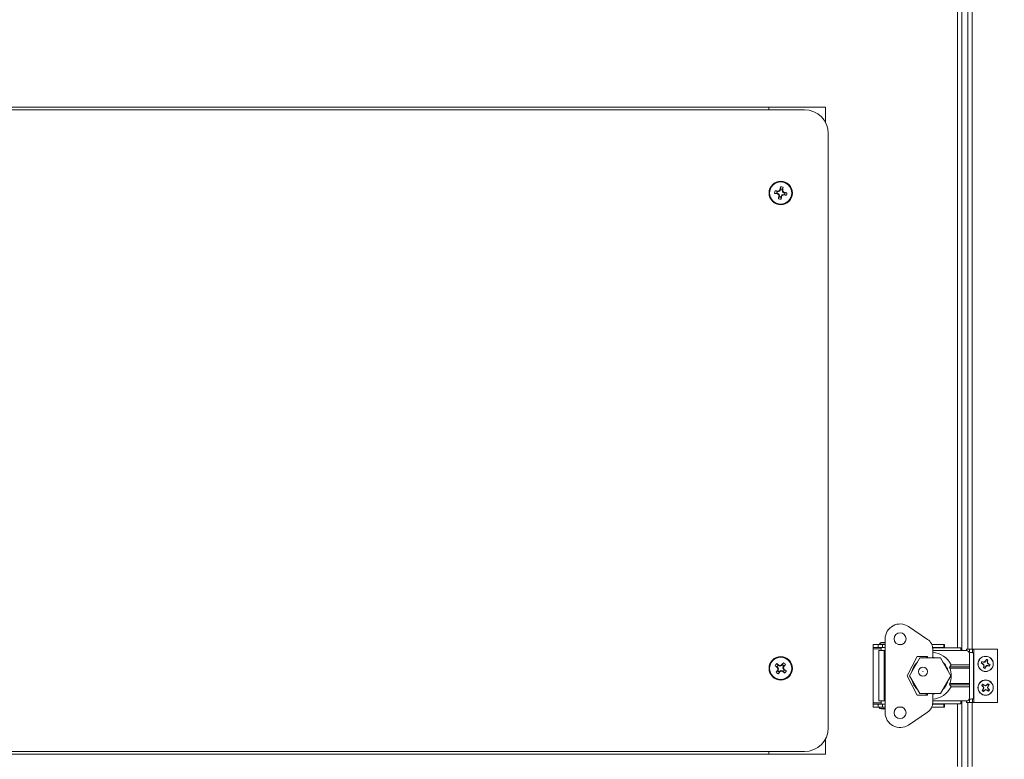
# Model space of a CAD drawing. Units: inches. Extents: x 1 to 33.2, y 1.1 to 20.4.
# Drawn here: x 16.8 to 18.9, y 12.7 to 14.3 of the extents above; entities that cross this region are included whole.
import ezdxf

# ---------------------------------------------------------------- set-up
doc = ezdxf.new("R2010")
doc.units = ezdxf.units.IN
doc.header["$MEASUREMENT"] = 0
doc.layers.add('TP_FLAT', color=7, linetype='Continuous')
doc.styles.add('SLDTEXTSTYLE0', font='TXT', dxfattribs={"width": 0.605})
doc.dimstyles.new('SLDDIMSTYLE0', dxfattribs={"dimtxt": 0.1875, "dimasz": 0.156, "dimexe": 0, "dimexo": 0.0625, "dimgap": 0.046875, "dimtad": 0, "dimtih": 1, "dimtoh": 1, "dimdec": 6, "dimlfac": 10, "dimrnd": 1e-09, "dimzin": 12, "dimdsep": 46, "dimlunit": 5, "dimtxsty": 'SLDTEXTSTYLE0', "dimsah": 1, "dimcen": 0.09, "dimadec": 0, "dimazin": 3, "dimtfac": 1, "dimtdec": 3, "dimtofl": 0, "dimtmove": 0, "dimatfit": 3, "dimfxl": 0, "dimfrac": 2, "dimtolj": 1, "dimtzin": 12, "dimarcsym": 0})
doc.dimstyles.new('SLDDIMSTYLE2', dxfattribs={"dimtxt": 0.18, "dimasz": 0.156, "dimexe": 0, "dimexo": 0.0625, "dimgap": 0, "dimtad": 0, "dimtih": 1, "dimtoh": 1, "dimdec": 0, "dimrnd": 1e-09, "dimzin": 0, "dimdsep": 46, "dimlunit": 5, "dimtxsty": 'Standard', "dimsah": 1, "dimcen": 0.09, "dimadec": 0, "dimazin": 0, "dimtfac": 0.156, "dimtdec": 0, "dimtofl": 0, "dimtmove": 0, "dimatfit": 3, "dimfxl": 0, "dimfrac": 2, "dimtolj": 1, "dimtzin": 0, "dimarcsym": 0})

# ---------------------------------------------------------------- blocks, each defined once
blk = doc.blocks.new('_D_7')
at = {"layer": 'TP_FLAT'}
for p, q in [((12.432, 13.7821), (12.432, 20.3912)), ((21.0875, 17.3514), (21.0875, 20.3912)), ((12.432, 20.2662), (16.2844, 20.2662)), ((21.0875, 20.2662), (17.2351, 20.2662))]:
    blk.add_line(p, q, dxfattribs=at)
for points in [[(12.432, 20.2662), (12.588, 20.2402), (12.588, 20.2922)], [(21.0875, 20.2662), (20.9315, 20.2922), (20.9315, 20.2402)]]:
    blk.add_solid(points, dxfattribs=at)
at = {"layer": 'TP_FLAT', "insert": (16.2844, 20.3641), "char_height": 0.1875, "attachment_point": 1, "style": 'SLDTEXTSTYLE0'}
blk.add_mtext('86 9/16"', dxfattribs=at)

msp = doc.modelspace()

# ---------------------------------------------------------------- linework, layer by layer
at = {"color": 7, "linetype": 'Continuous', "lineweight": 18}
for p, q in [((18.77109354, 12.96972255), (18.77109354, 17.02700602)), ((18.77999354, 12.96381704), (18.77999354, 17.03291153)), ((18.79249354, 12.96711429), (18.79249354, 17.02961429)), ((18.80139354, 17.02961429), (18.80139354, 12.96711429)), ((18.44919354, 14.10148929), (14.93044354, 14.10148929)), ((18.37419354, 14.10698929), (15.00544354, 14.10698929)), ((18.37419354, 14.10698929), (18.37419354, 14.10148929)), ((18.49294354, 14.10698929), (18.37419354, 14.10698929)), ((18.49294354, 14.07569543), (18.49294354, 14.10698929)), ((18.49919354, 12.80148929), (18.49919354, 14.05148929)), ((18.39855387, 13.93319485), (18.39675074, 13.93031562)), ((18.39737238, 13.93364382), (18.39745833, 13.93386065)), ((18.39855387, 13.93319485), (18.39737238, 13.93364382)), ((18.39745833, 13.93386065), (18.39863671, 13.93341286)), ((18.39887347, 13.93481908), (18.39852415, 13.93941632)), ((18.39863671, 13.93341286), (18.39855387, 13.93319485)), ((18.39887347, 13.93481908), (18.39863671, 13.93341286)), ((18.40198677, 13.93284883), (18.40222353, 13.93425505)), ((18.40222353, 13.93425505), (18.40405894, 13.93848446)), ((18.39086375, 13.92616921), (18.38626651, 13.92581989)), ((18.39142778, 13.92951927), (18.38719837, 13.93135468)), ((18.39086375, 13.92616921), (18.39226997, 13.92593245)), ((18.392834, 13.92928252), (18.39142778, 13.92951927)), ((18.39182218, 13.92475407), (18.39226997, 13.92593245)), ((18.39203901, 13.92466812), (18.39182218, 13.92475407)), ((18.39248798, 13.92584961), (18.39203901, 13.92466812)), ((18.39226997, 13.92593245), (18.39248798, 13.92584961)), ((18.39248798, 13.92584961), (18.39536721, 13.92404649)), ((18.39279676, 13.93054256), (18.39302978, 13.93055277)), ((18.392834, 13.92928252), (18.39279676, 13.93054256)), ((18.39306712, 13.92928941), (18.392834, 13.92928252)), ((18.39302978, 13.93055277), (18.39306712, 13.92928941)), ((18.39637805, 13.93005033), (18.39306712, 13.92928941)), ((18.39425434, 13.92325435), (18.39536721, 13.92404649)), ((18.39616356, 13.91872352), (18.39432815, 13.91449411)), ((18.3956325, 13.92367379), (18.39451963, 13.92288165)), ((18.39513006, 13.92032552), (18.39639342, 13.92036286)), ((18.39514027, 13.9200925), (18.39513006, 13.92032552)), ((18.39640031, 13.92012975), (18.39514027, 13.9200925)), ((18.39536721, 13.92404649), (18.3956325, 13.92367379)), ((18.39637805, 13.93005033), (18.39558591, 13.9311632)), ((18.3956325, 13.92367379), (18.39639342, 13.92036286)), ((18.39595861, 13.93142849), (18.39675074, 13.93031562)), ((18.39640031, 13.92012975), (18.39616356, 13.91872352)), ((18.39675074, 13.93031562), (18.39637805, 13.93005033)), ((18.39639342, 13.92036286), (18.39640031, 13.92012975)), ((18.39951362, 13.91815949), (18.39975038, 13.91956572)), ((18.39951362, 13.91815949), (18.39986294, 13.91356225)), ((18.39975038, 13.91956572), (18.39983322, 13.91978372)), ((18.40092876, 13.91911793), (18.39975038, 13.91956572)), ((18.39983322, 13.91978372), (18.40163634, 13.92266296)), ((18.39983322, 13.91978372), (18.40101471, 13.91933476)), ((18.40101471, 13.91933476), (18.40092876, 13.91911793)), ((18.40163634, 13.92266296), (18.40200904, 13.92292824)), ((18.40242848, 13.92155009), (18.40163634, 13.92266296)), ((18.40198677, 13.93284883), (18.40324682, 13.93288607)), ((18.40199366, 13.93261571), (18.40198677, 13.93284883)), ((18.40325703, 13.93265305), (18.40199366, 13.93261571)), ((18.40275459, 13.92930478), (18.40199366, 13.93261571)), ((18.40200904, 13.92292824), (18.40531997, 13.92368917)), ((18.40200904, 13.92292824), (18.40280118, 13.92181537)), ((18.40275459, 13.92930478), (18.40386746, 13.93009692)), ((18.40301987, 13.92893209), (18.40275459, 13.92930478)), ((18.40413274, 13.92972422), (18.40301987, 13.92893209)), ((18.40589911, 13.92712896), (18.40301987, 13.92893209)), ((18.40324682, 13.93288607), (18.40325703, 13.93265305)), ((18.40531997, 13.92368917), (18.40555308, 13.92369606)), ((18.40535731, 13.9224258), (18.40531997, 13.92368917)), ((18.40559033, 13.92243601), (18.40535731, 13.9224258)), ((18.40555308, 13.92369606), (18.40559033, 13.92243601)), ((18.40555308, 13.92369606), (18.40695931, 13.9234593)), ((18.40589911, 13.92712896), (18.40634807, 13.92831045)), ((18.40611711, 13.92704612), (18.40589911, 13.92712896)), ((18.4065649, 13.9282245), (18.40611711, 13.92704612)), ((18.40752334, 13.92680936), (18.40611711, 13.92704612)), ((18.40634807, 13.92831045), (18.4065649, 13.9282245)), ((18.40695931, 13.9234593), (18.41118872, 13.92162389)), ((18.40752334, 13.92680936), (18.41212058, 13.92715868)), ((18.66744788, 13.01456918), (18.70786308, 12.98744867)), ((18.61878488, 12.98862019), (18.61878488, 12.83310838)), ((18.59319433, 12.97680917), (18.59319433, 12.97050996)), ((18.59319433, 12.97680917), (18.60421793, 12.97680917)), ((18.59319433, 12.97050996), (18.60421793, 12.97050996)), ((18.59319433, 12.97050996), (18.59319433, 12.96750996)), ((18.59319433, 12.96750996), (18.59319433, 12.85421862)), ((18.59319433, 12.96750996), (18.61051717, 12.96750996)), ((18.60421793, 12.97680917), (18.60421793, 12.97050996)), ((18.60421793, 12.97680917), (18.61287937, 12.97680917)), ((18.60421793, 12.97050996), (18.61287937, 12.97050996)), ((18.60520221, 12.96381704), (18.60520221, 12.85791153)), ((18.60520221, 12.96381704), (18.61681638, 12.96381704)), ((18.60713406, 12.97720287), (18.61681638, 12.97720287)), ((18.61051717, 12.98058597), (18.61681638, 12.98058597)), ((18.61051717, 12.97720287), (18.61051717, 12.97680917)), ((18.61051717, 12.97050996), (18.61051717, 12.96381704)), ((18.61287937, 12.97680917), (18.61287937, 12.97050996)), ((18.61287937, 12.97680917), (18.61878488, 12.97680917)), ((18.61287937, 12.97050996), (18.61878488, 12.97050996)), ((18.61681638, 12.98058597), (18.61878488, 12.98058597)), ((18.61681638, 12.97720287), (18.61878488, 12.97720287)), ((18.61681638, 12.96381704), (18.61681638, 12.85791153)), ((18.61878488, 12.96381704), (18.61681638, 12.96381704)), ((18.64594224, 12.97680917), (18.65412752, 12.97680917)), ((18.71673607, 12.97680917), (18.74173531, 12.97680917)), ((18.71852906, 12.97050996), (18.74173531, 12.97050996)), ((18.77795024, 12.96972255), (18.71863044, 12.96972255)), ((18.71878488, 12.96696665), (18.71878488, 12.94836429)), ((18.77795024, 12.96381704), (18.71878488, 12.96381704)), ((18.74173531, 12.97680917), (18.74173531, 12.97050996)), ((18.74173531, 12.97680917), (18.74319433, 12.97680917)), ((18.74173531, 12.97050996), (18.74319433, 12.97050996)), ((18.74319433, 12.97680917), (18.74319433, 12.97050996)), ((18.74319433, 12.96972255), (18.74319433, 12.97050996)), ((18.77795024, 12.96972255), (18.77795024, 12.96381704)), ((18.78970024, 12.96381704), (18.77795024, 12.96381704)), ((18.78999354, 12.96711429), (18.78999354, 12.96381016)), ((18.78999354, 12.96711429), (18.79576126, 12.96711429)), ((18.79576126, 12.96711429), (18.80234394, 12.96711429)), ((18.79576126, 12.96044923), (18.79576126, 12.96711429)), ((18.80234394, 12.95950483), (18.80234394, 12.96711429)), ((18.80234394, 12.96711429), (18.80549354, 12.96711429)), ((18.80549354, 12.85461429), (18.80549354, 12.96711429)), ((18.85499354, 12.96711429), (18.80549354, 12.96711429)), ((18.85499354, 12.85461429), (18.85499354, 12.96711429)), ((18.68610772, 12.95161232), (18.66484787, 12.91086429)), ((18.69162244, 12.94836429), (18.6699718, 12.91086429)), ((18.70776126, 12.95161232), (18.68610772, 12.95161232)), ((18.73492371, 12.94836429), (18.69162244, 12.94836429)), ((18.70776126, 12.94836429), (18.70776126, 12.95161232)), ((18.75657434, 12.91086429), (18.73492371, 12.94836429)), ((18.79595024, 12.93409263), (18.79595024, 12.95756704)), ((18.80432491, 12.86300887), (18.80432491, 12.9587197)), ((18.82457482, 12.93921165), (18.82208149, 12.94003887)), ((18.82457482, 12.93921165), (18.82463359, 12.93968318)), ((18.82818277, 12.93947315), (18.82457482, 12.93921165)), ((18.82818277, 12.93947315), (18.82790485, 12.94002705)), ((18.83054906, 12.94220927), (18.82818277, 12.93947315)), ((18.83054906, 12.94220927), (18.8301359, 12.94244402)), ((18.83137627, 12.9447026), (18.83054906, 12.94220927)), ((18.83137627, 12.9447026), (18.83134158, 12.94529276)), ((18.83334091, 12.94128301), (18.83416812, 12.94377634)), ((18.83360241, 12.93767506), (18.83334091, 12.94128301)), ((18.83334091, 12.94128301), (18.83381244, 12.94122424)), ((18.39167844, 12.93009637), (18.38745019, 12.93193445)), ((18.39288757, 12.92103744), (18.38928942, 12.91815474)), ((18.3937417, 12.93279526), (18.390859, 12.93639341)), ((18.39167844, 12.93009637), (18.39281132, 12.9292303)), ((18.39186504, 12.92839743), (18.39281132, 12.9292303)), ((18.39201664, 12.92822017), (18.39186504, 12.92839743)), ((18.39296541, 12.92905523), (18.39201664, 12.92822017)), ((18.39262205, 12.92272585), (18.39272185, 12.92293666)), ((18.39375365, 12.92217033), (18.39262205, 12.92272585)), ((18.39272185, 12.92293666), (18.39385642, 12.92237968)), ((18.39281132, 12.9292303), (18.39296541, 12.92905523)), ((18.39375365, 12.92217033), (18.39288757, 12.92103744)), ((18.39296541, 12.92905523), (18.39466929, 12.92611618)), ((18.3933153, 12.92593546), (18.39466929, 12.92611618)), ((18.39472982, 12.92566273), (18.39337582, 12.925482)), ((18.39487459, 12.93192918), (18.3937417, 12.93279526)), ((18.39558646, 12.91897418), (18.39374838, 12.91474593)), ((18.39385642, 12.92237968), (18.39375365, 12.92217033)), ((18.39472982, 12.92566273), (18.39385642, 12.92237968)), ((18.39466929, 12.92611618), (18.39472982, 12.92566273)), ((18.39487459, 12.93192918), (18.39543011, 12.93306078)), ((18.39508394, 12.93182641), (18.39487459, 12.93192918)), ((18.39564092, 12.93296098), (18.39508394, 12.93182641)), ((18.39836699, 12.93095301), (18.39508394, 12.93182641)), ((18.39543011, 12.93306078), (18.39564092, 12.93296098)), ((18.39558646, 12.91897418), (18.39645253, 12.92010706)), ((18.39645253, 12.92010706), (18.3966276, 12.92026115)), ((18.3972854, 12.91916079), (18.39645253, 12.92010706)), ((18.3966276, 12.92026115), (18.39956665, 12.92196503)), ((18.3966276, 12.92026115), (18.39746266, 12.91931238)), ((18.39746266, 12.91931238), (18.3972854, 12.91916079)), ((18.39836699, 12.93095301), (18.39818626, 12.93230701)), ((18.39882044, 12.93101354), (18.39836699, 12.93095301)), ((18.39863971, 12.93236753), (18.39882044, 12.93101354)), ((18.40175949, 12.93271742), (18.39882044, 12.93101354)), ((18.39956665, 12.92196503), (18.4000201, 12.92202556)), ((18.39974737, 12.92061104), (18.39956665, 12.92196503)), ((18.4000201, 12.92202556), (18.40020083, 12.92067156)), ((18.4000201, 12.92202556), (18.40330315, 12.92115216)), ((18.40092443, 12.93366619), (18.40110169, 12.93381779)), ((18.40175949, 12.93271742), (18.40092443, 12.93366619)), ((18.40110169, 12.93381779), (18.40193455, 12.93287151)), ((18.40193455, 12.93287151), (18.40175949, 12.93271742)), ((18.40280063, 12.9340044), (18.40193455, 12.93287151)), ((18.40274617, 12.92001759), (18.40330315, 12.92115216)), ((18.40295698, 12.9199178), (18.40274617, 12.92001759)), ((18.40280063, 12.9340044), (18.40463871, 12.93823264)), ((18.4035125, 12.92104939), (18.40295698, 12.9199178)), ((18.40330315, 12.92115216), (18.4035125, 12.92104939)), ((18.4035125, 12.92104939), (18.40464539, 12.92018331)), ((18.40365727, 12.92731584), (18.40453067, 12.93059889)), ((18.40365727, 12.92731584), (18.40501127, 12.92749657)), ((18.4037178, 12.92686239), (18.40365727, 12.92731584)), ((18.40507179, 12.92704312), (18.4037178, 12.92686239)), ((18.40542168, 12.92392334), (18.4037178, 12.92686239)), ((18.40453067, 12.93059889), (18.40463344, 12.93080824)), ((18.40566524, 12.93004191), (18.40453067, 12.93059889)), ((18.40463344, 12.93080824), (18.40549952, 12.93194113)), ((18.40463344, 12.93080824), (18.40576503, 12.93025272)), ((18.40464539, 12.92018331), (18.40752809, 12.91658516)), ((18.40542168, 12.92392334), (18.40637045, 12.9247584)), ((18.40557577, 12.92374828), (18.40542168, 12.92392334)), ((18.40549952, 12.93194113), (18.40909767, 12.93482383)), ((18.40652204, 12.92458114), (18.40557577, 12.92374828)), ((18.40670865, 12.9228822), (18.40557577, 12.92374828)), ((18.40576503, 12.93025272), (18.40566524, 12.93004191)), ((18.40637045, 12.9247584), (18.40652204, 12.92458114)), ((18.40670865, 12.9228822), (18.4109369, 12.92104412)), ((18.79595024, 12.92716047), (18.75455163, 12.92716047)), ((18.75476598, 12.92991637), (18.75736261, 12.93409263)), ((18.75476598, 12.92991637), (18.79595024, 12.92991637)), ((18.75736261, 12.93409263), (18.79595024, 12.93409263)), ((18.79595024, 12.93409263), (18.79595024, 12.92991637)), ((18.79595024, 12.92991637), (18.79595024, 12.92716047)), ((18.79595024, 12.92716047), (18.79595024, 12.8945681)), ((18.82115523, 12.93724702), (18.82056507, 12.93721233)), ((18.82115523, 12.93724702), (18.82364856, 12.9364198)), ((18.82364856, 12.9364198), (18.82341381, 12.93600665)), ((18.82364856, 12.9364198), (18.82638468, 12.93405351)), ((18.82664618, 12.93044556), (18.82581896, 12.92795223)), ((18.82638468, 12.93405351), (18.82583078, 12.93377559)), ((18.82664618, 12.93044556), (18.82617465, 12.93050433)), ((18.82638468, 12.93405351), (18.82664618, 12.93044556)), ((18.82861081, 12.92702597), (18.82943803, 12.9295193)), ((18.82861081, 12.92702597), (18.8286455, 12.92643581)), ((18.82943803, 12.9295193), (18.83180432, 12.93225542)), ((18.82943803, 12.9295193), (18.82985118, 12.92928456)), ((18.83180432, 12.93225542), (18.83541227, 12.93251692)), ((18.83180432, 12.93225542), (18.83208224, 12.93170153)), ((18.83360241, 12.93767506), (18.8341563, 12.93795298)), ((18.83633853, 12.93530877), (18.83360241, 12.93767506)), ((18.83541227, 12.93251692), (18.8353535, 12.93204539)), ((18.83541227, 12.93251692), (18.8379056, 12.93168971)), ((18.83633853, 12.93530877), (18.83657327, 12.93572193)), ((18.83883186, 12.93448156), (18.83633853, 12.93530877)), ((18.83883186, 12.93448156), (18.83942202, 12.93451625)), ((18.66484787, 12.91086429), (18.68610772, 12.87011625)), ((18.6699718, 12.91086429), (18.69162244, 12.87336429)), ((18.73492371, 12.87336429), (18.75657434, 12.91086429)), ((18.75455163, 12.8945681), (18.79595024, 12.8945681)), ((18.75736261, 12.88763594), (18.75476598, 12.8918122)), ((18.79595024, 12.8918122), (18.75476598, 12.8918122)), ((18.79595024, 12.88763594), (18.75736261, 12.88763594)), ((18.79595024, 12.8945681), (18.79595024, 12.8918122)), ((18.79595024, 12.8918122), (18.79595024, 12.88763594)), ((18.79595024, 12.86416153), (18.79595024, 12.88763594)), ((18.82233012, 12.89047943), (18.82177048, 12.89066997)), ((18.82233012, 12.89047943), (18.82432707, 12.88877264)), ((18.82484914, 12.88210896), (18.82314235, 12.880112)), ((18.82432707, 12.88877264), (18.8239538, 12.88847859)), ((18.82623822, 12.89100869), (18.82424126, 12.89271548)), ((18.82432707, 12.88877264), (18.8259682, 12.88554892)), ((18.82484914, 12.88210896), (18.82443462, 12.88234129)), ((18.8259682, 12.88554892), (18.82484914, 12.88210896)), ((18.8253784, 12.87820086), (18.82518786, 12.87764122)), ((18.8259682, 12.88554892), (18.82535039, 12.88550052)), ((18.8253784, 12.87820086), (18.82708519, 12.88019782)), ((18.82623822, 12.89100869), (18.82647055, 12.89142321)), ((18.82967818, 12.88988963), (18.82623822, 12.89100869)), ((18.82708519, 12.88019782), (18.83030891, 12.88183894)), ((18.82708519, 12.88019782), (18.82737924, 12.87982454)), ((18.82967818, 12.88988963), (18.82962978, 12.89050744)), ((18.8329019, 12.89153076), (18.82967818, 12.88988963)), ((18.83030891, 12.88183894), (18.83035731, 12.88122113)), ((18.83030891, 12.88183894), (18.83374887, 12.88071988)), ((18.8329019, 12.89153076), (18.83260785, 12.89190403)), ((18.83460869, 12.89352771), (18.8329019, 12.89153076)), ((18.83374887, 12.88071988), (18.83351654, 12.88030536)), ((18.83374887, 12.88071988), (18.83574583, 12.87901309)), ((18.83401889, 12.88617965), (18.83513795, 12.88961961)), ((18.83401889, 12.88617965), (18.8346367, 12.88622805)), ((18.83566001, 12.88295593), (18.83401889, 12.88617965)), ((18.83460869, 12.89352771), (18.83479923, 12.89408735)), ((18.83513795, 12.88961961), (18.83684474, 12.89161657)), ((18.83513795, 12.88961961), (18.83555247, 12.88938728)), ((18.83566001, 12.88295593), (18.83603329, 12.88324998)), ((18.83765697, 12.88124914), (18.83566001, 12.88295593)), ((18.83765697, 12.88124914), (18.83821661, 12.8810586)), ((18.61681638, 12.85791153), (18.60520221, 12.85791153)), ((18.61051717, 12.85791153), (18.61051717, 12.85121862)), ((18.61681638, 12.85791153), (18.61878488, 12.85791153)), ((18.68610772, 12.87011625), (18.70776126, 12.87011625)), ((18.69162244, 12.87336429), (18.73492371, 12.87336429)), ((18.70776126, 12.87011625), (18.70776126, 12.87336429)), ((18.71878488, 12.87336429), (18.71878488, 12.85476192)), ((18.77795024, 12.85791153), (18.71878488, 12.85791153)), ((18.77795024, 12.85791153), (18.77795024, 12.85200602)), ((18.78970024, 12.85791153), (18.77795024, 12.85791153)), ((18.77999354, 12.71086429), (18.77999354, 12.85791153)), ((18.78999354, 12.85791842), (18.78999354, 12.85461429)), ((18.79576126, 12.85461429), (18.79576126, 12.86127934)), ((18.80234394, 12.85461429), (18.80234394, 12.86222374)), ((18.59319433, 12.85421862), (18.59319433, 12.85121862)), ((18.61051717, 12.85421862), (18.59319433, 12.85421862)), ((18.59319433, 12.8449194), (18.59319433, 12.85121862)), ((18.60421793, 12.85121862), (18.59319433, 12.85121862)), ((18.60421793, 12.8449194), (18.59319433, 12.8449194)), ((18.60421793, 12.8449194), (18.60421793, 12.85121862)), ((18.61287937, 12.85121862), (18.60421793, 12.85121862)), ((18.61287937, 12.8449194), (18.60421793, 12.8449194)), ((18.60713406, 12.8449194), (18.60713406, 12.8421635)), ((18.60713406, 12.8421635), (18.61681638, 12.8421635)), ((18.61287937, 12.8449194), (18.61287937, 12.85121862)), ((18.61878488, 12.85121862), (18.61287937, 12.85121862)), ((18.61878488, 12.8449194), (18.61287937, 12.8449194)), ((18.61681638, 12.8421635), (18.61878488, 12.8421635)), ((18.65412753, 12.8449194), (18.64594224, 12.8449194)), ((18.74173531, 12.8449194), (18.71673607, 12.8449194)), ((18.74173531, 12.85121862), (18.71852906, 12.85121862)), ((18.77795024, 12.85200602), (18.71863044, 12.85200602)), ((18.74173531, 12.8449194), (18.74173531, 12.85121862)), ((18.74319433, 12.85121862), (18.74173531, 12.85121862)), ((18.74319433, 12.8449194), (18.74173531, 12.8449194)), ((18.74319433, 12.85121862), (18.74319433, 12.85200602)), ((18.74319433, 12.8449194), (18.74319433, 12.85121862)), ((18.77109354, 12.71976429), (18.77109354, 12.85200602)), ((18.78999354, 12.85461429), (18.79576126, 12.85461429)), ((18.79249354, 12.71086429), (18.79249354, 12.85461429)), ((18.79576126, 12.85461429), (18.80234394, 12.85461429)), ((18.80139354, 12.85461429), (18.80139354, 12.71976429)), ((18.80234394, 12.85461429), (18.80549354, 12.85461429)), ((18.85499354, 12.85461429), (18.80549354, 12.85461429)), ((18.70786308, 12.8342799), (18.66744788, 12.80715939)), ((18.49294354, 12.74598929), (18.49294354, 12.77728314)), ((14.93044354, 12.75148929), (18.44919354, 12.75148929)), ((15.00544354, 12.74598929), (18.37419354, 12.74598929)), ((18.37419354, 12.75148929), (18.37419354, 12.74598929)), ((18.37419354, 12.74598929), (18.49294354, 12.74598929))]:
    msp.add_line(p, q, dxfattribs=at)
at = {"color": 7, "linetype": 'Continuous', "lineweight": 18, "flags": 128}
for points in [[(18.70161233, 12.94836429), (18.70220911, 12.94854467), (18.70776126, 12.94974671)], [(18.71878488, 12.94974671), (18.72433703, 12.94854467), (18.72493381, 12.94836429)], [(18.70776126, 12.87198186), (18.70584096, 12.87230282), (18.70161233, 12.87336429)], [(18.72493382, 12.87336429), (18.72070519, 12.87230282), (18.71878488, 12.87198186)]]:
    msp.add_lwpolyline(points, dxfattribs=at)
at = {"color": 7, "linetype": 'Continuous', "lineweight": 18}
for centre, radius in [((18.39919354, 13.92648929), 0.0246), ((18.39919354, 13.92648929), 0.02333707), ((18.65003488, 12.98862019), 0.0125), ((18.39919354, 12.92648929), 0.0246), ((18.39919354, 12.92648929), 0.02333707), ((18.82999354, 12.93586429), 0.0161), ((18.82999354, 12.93586429), 0.01580341), ((18.69820287, 12.91956507), 0.00964567), ((18.69820287, 12.91956507), 0.0095), ((18.69820287, 12.91956507), 0.0001), ((18.82999354, 12.88586429), 0.0161), ((18.82999354, 12.88586429), 0.01580341), ((18.65003488, 12.83310838), 0.0125)]:
    msp.add_circle(centre, radius, dxfattribs=at)
for centre, radius, start, end in [((18.44919354, 14.05148929), 0.05, 0, 90), ((18.76753642, 13.6958549), 0.43996021, 147.28379999, 147.62604492), ((18.79523978, 13.86042866), 0.40450258, 168.73943987, 169.54073042), ((18.39919354, 13.92648929), 0.01294435, 67.92189387, 92.9642717), ((18.39919354, 13.92648929), 0.00833594, 68.68563997, 92.2005256), ((18.0033501, 13.99375437), 0.40450258, 351.34543516, 352.1467257), ((18.39919354, 13.92648929), 0.01294435, 157.92189387, 182.9642717), ((18.46525417, 14.32253552), 0.40450258, 258.73943987, 259.54073042), ((18.33192846, 13.53064584), 0.40450258, 81.34543516, 82.1467257), ((18.39919354, 13.92648929), 0.00833594, 158.68563997, 182.2005256), ((18.62982793, 14.29483217), 0.43996021, 237.28379999, 237.62604492), ((18.49650061, 13.50293288), 0.43996021, 103.26012065, 103.60236558), ((18.79503699, 13.8592242), 0.40450258, 171.34543516, 172.1467257), ((18.39919354, 13.92648929), 0.01294435, 247.92189387, 272.9642717), ((18.82274995, 14.02379635), 0.43996021, 193.26012065, 193.60236558), ((18.39919354, 13.92648929), 0.00833594, 248.68563997, 272.2005256), ((18.00314731, 13.99254991), 0.40450258, 348.73943987, 349.54073042), ((18.03085066, 14.15712367), 0.43996021, 327.28379999, 327.62604492), ((18.30188648, 14.3500457), 0.43996021, 283.26012065, 283.60236558), ((17.97563713, 13.82918222), 0.43996021, 13.26012065, 13.60236558), ((18.16855916, 13.55814641), 0.43996021, 57.28379999, 57.62604492), ((18.46645863, 14.32233273), 0.40450258, 261.34543516, 262.1467257), ((18.33313292, 13.53044305), 0.40450258, 78.73943987, 79.54073042), ((18.39919354, 13.92648929), 0.00833594, 338.68563997, 2.2005256), ((18.39919354, 13.92648929), 0.01294435, 337.92189387, 2.9642717), ((18.65003488, 12.98862019), 0.03125, 56.13651979, 180), ((18.69411867, 12.96696665), 0.02466621, 0, 56.13651979), ((18.61051717, 12.97720287), 0.0033831, 90, 180), ((18.71327307, 12.91086429), 0.04983416, 27.78227454, 83.64991917), ((18.78970024, 12.95756704), 0.00625, 0, 90), ((18.71327307, 12.91086429), 0.03927115, 132.72675672, 167.27324328), ((18.71327307, 12.91086429), 0.03927115, 12.72675303, 47.27324697), ((18.82999354, 12.93586429), 0.00952436, 151.42789586, 171.86326236), ((18.82999354, 12.93586429), 0.00894582, 152.18284966, 171.10830856), ((18.80376443, 12.86102023), 0.08138416, 75.14179621, 77.31972027), ((18.83698909, 12.83787412), 0.10255605, 95.0818255, 96.91955182), ((18.90436905, 12.87168256), 0.10255605, 136.37160639, 138.20933272), ((18.9056732, 12.91215378), 0.08138416, 155.97143794, 158.149362), ((18.82999354, 12.93586429), 0.00952436, 61.42789586, 81.86326236), ((18.82999354, 12.93586429), 0.00894582, 62.18284966, 81.10830856), ((18.75514949, 12.9620934), 0.08138416, 345.14179621, 347.31972027), ((18.73200338, 12.92886874), 0.10255605, 5.0818255, 6.91955182), ((18.39919354, 12.92648929), 0.01294435, 130.08138769, 155.12376552), ((18.64256602, 13.24584248), 0.40450258, 230.89893369, 231.70022423), ((18.71780493, 12.68214647), 0.40450258, 143.50492897, 144.30621952), ((18.15485073, 12.6078779), 0.40450258, 53.50492897, 54.30621952), ((18.39919354, 12.92648929), 0.00833594, 130.84513379, 154.36001942), ((18.77515274, 13.14448786), 0.43996021, 209.44329381, 209.78553874), ((18.81916729, 12.81472727), 0.43996021, 165.41961446, 165.7618594), ((18.39919354, 12.92648929), 0.00833594, 220.84513379, 244.36001942), ((18.07984035, 13.16986176), 0.40450258, 320.89893369, 321.70022423), ((18.28743153, 12.50651554), 0.43996021, 75.41961446, 75.7618594), ((18.18119497, 13.30244849), 0.43996021, 299.44329381, 299.78553874), ((18.61719212, 12.55053009), 0.43996021, 119.44329381, 119.78553874), ((18.51095556, 13.34646303), 0.43996021, 255.41961447, 255.7618594), ((18.71854674, 12.68311681), 0.40450258, 140.89893369, 141.70022423), ((18.39919354, 12.92648929), 0.00833594, 40.84513379, 64.36001942), ((18.64353636, 13.24510067), 0.40450258, 233.50492897, 234.30621952), ((18.39919354, 12.92648929), 0.01294435, 40.08138769, 65.12376552), ((18.39919354, 12.92648929), 0.00833594, 310.84513379, 334.36001942), ((17.9792198, 13.0382513), 0.43996021, 345.41961446, 345.7618594), ((18.02323435, 12.70849071), 0.43996021, 29.44329381, 29.78553874), ((18.08058216, 13.1708321), 0.40450258, 323.50492897, 324.30621952), ((18.15582107, 12.60713609), 0.40450258, 50.89893369, 51.70022423), ((18.39919354, 12.92648929), 0.01294435, 310.08138769, 335.12376552), ((18.71327307, 12.91086429), 0.04437888, 338.45660378, 21.54339622), ((18.85370405, 13.01154395), 0.08138416, 245.97143794, 248.149362), ((18.89417527, 13.01023979), 0.10255605, 226.37160639, 228.20933272), ((18.9048376, 12.90963517), 0.08138416, 165.14179621, 167.31972027), ((18.82999354, 12.93586429), 0.00952436, 241.42789586, 261.86326236), ((18.82999354, 12.93586429), 0.00894582, 242.18284966, 261.10830856), ((18.92798371, 12.94285983), 0.10255605, 185.0818255, 186.91955182), ((18.75431388, 12.95957479), 0.08138416, 335.97143794, 338.149362), ((18.75561804, 13.00004601), 0.10255605, 316.37160639, 318.20933272), ((18.822998, 13.03385445), 0.10255605, 275.0818255, 276.91955182), ((18.76581182, 12.86148878), 0.10255605, 46.37160639, 48.20933272), ((18.85622266, 13.01070834), 0.08138416, 255.14179621, 257.31972027), ((18.80628304, 12.86018463), 0.08138416, 65.97143794, 68.149362), ((18.82999354, 12.93586429), 0.00894582, 332.18284966, 351.10830856), ((18.82999354, 12.93586429), 0.00952436, 331.42789586, 351.86326236), ((18.39919354, 12.92648929), 0.01294435, 220.08138769, 245.12376552), ((18.71327307, 12.91086429), 0.03927115, 192.7267555, 227.2732445), ((18.71327307, 12.91086429), 0.03927115, 312.72675181, 347.27324819), ((18.71327307, 12.91086429), 0.04983416, 276.35008083, 332.21772546), ((18.82999354, 12.88586429), 0.00952436, 129.26196355, 149.69733005), ((18.88050492, 12.94700511), 0.08138416, 223.80550563, 225.98342969), ((18.82999354, 12.88586429), 0.00894582, 130.01691735, 148.94237625), ((18.88941027, 12.8333357), 0.08138416, 142.9758639, 145.15378796), ((18.82999354, 12.88586429), 0.00952436, 219.26196355, 239.69733005), ((18.82999354, 12.88586429), 0.00894582, 220.01691735, 238.94237625), ((18.91749307, 12.93052794), 0.10255605, 204.20567409, 206.04340041), ((18.77746496, 12.82644756), 0.08138416, 52.9758639, 55.15378796), ((18.9233811, 12.8553721), 0.10255605, 162.91589319, 164.75361951), ((18.76885272, 12.93637566), 0.08138416, 313.80550563, 315.98342969), ((18.79950136, 12.79247673), 0.10255605, 72.91589319, 74.75361951), ((18.78532989, 12.97336381), 0.10255605, 294.20567409, 296.04340041), ((18.8746572, 12.79836476), 0.10255605, 114.20567409, 116.04340041), ((18.86048573, 12.97925185), 0.10255605, 252.91589319, 254.75361951), ((18.89113436, 12.83535291), 0.08138416, 133.80550563, 135.98342969), ((18.88252213, 12.94528101), 0.08138416, 232.9758639, 235.15378796), ((18.82999354, 12.88586429), 0.00894582, 40.01691735, 58.94237625), ((18.73660598, 12.91635647), 0.10255605, 342.91589319, 344.75361951), ((18.74249402, 12.84120063), 0.10255605, 24.20567409, 26.04340041), ((18.82999354, 12.88586429), 0.00952436, 39.26196355, 59.69733005), ((18.77057682, 12.93839287), 0.08138416, 322.9758639, 325.15378796), ((18.82999354, 12.88586429), 0.00894582, 310.01691735, 328.94237625), ((18.82999354, 12.88586429), 0.00952436, 309.26196355, 329.69733005), ((18.77948217, 12.82472347), 0.08138416, 43.80550563, 45.98342969), ((18.78970024, 12.86416153), 0.00625, 270, 0), ((18.61681638, 12.87913586), 0.03821914, 255.32494303, 272.95236551), ((18.69411867, 12.85476192), 0.02466621, 303.86348021, 0), ((18.65003488, 12.83310838), 0.03125, 180, 303.86348021), ((18.44919354, 12.80148929), 0.05, 270, 0)]:
    msp.add_arc(centre, radius, start, end, dxfattribs=at)
for points, knots in [([(18.39451963, 13.92288165), (18.39449783, 13.92294549), (18.39445424, 13.92307317), (18.39434544, 13.92319205), (18.39427231, 13.92324207), (18.39425434, 13.92325435)], [0, 0, 0, 0, 0.4299884174, 0.8599839481, 1, 1, 1, 1]), ([(18.39558591, 13.9311632), (18.39564975, 13.931185), (18.39577742, 13.93122859), (18.39589631, 13.93133739), (18.39594632, 13.93141052), (18.39595861, 13.93142849)], [0, 0, 0, 0, 0.42998841744, 0.85998394811, 1, 1, 1, 1]), ([(18.40280118, 13.92181537), (18.40273734, 13.92179357), (18.40260966, 13.92174998), (18.40249078, 13.92164119), (18.40244077, 13.92156805), (18.40242848, 13.92155009)], [0, 0, 0, 0, 0.4299884174, 0.8599839481, 1, 1, 1, 1]), ([(18.40386746, 13.93009692), (18.40388926, 13.93003308), (18.40393285, 13.92990541), (18.40404165, 13.92978652), (18.40411478, 13.92973651), (18.40413274, 13.92972422)], [0, 0, 0, 0, 0.4299884174, 0.8599839481, 1, 1, 1, 1]), ([(18.80422674, 12.9587197), (18.80418954, 12.95883522), (18.80410588, 12.95909499), (18.80253072, 12.95949901), (18.79993037, 12.95993176), (18.79728345, 12.96027429), (18.79556559, 12.96047258), (18.79509745, 12.96052661)], [0, 0, 0, 0, 0.1918018166, 0.4312969277, 0.6707920388, 0.91028715, 1, 1, 1, 1]), ([(18.82208149, 12.94003887), (18.82200123, 12.94010633), (18.82185028, 12.94023323), (18.82169965, 12.94036005), (18.8216291, 12.94041945)], [0, 0, 0, 0, 0.5316431977, 1, 1, 1, 1]), ([(18.83416812, 12.94377634), (18.83423559, 12.9438566), (18.83436249, 12.94400755), (18.83448931, 12.94415818), (18.8345487, 12.94422873)], [0, 0, 0, 0, 0.5316431977, 1, 1, 1, 1]), ([(18.39337582, 12.925482), (18.39338636, 12.92554863), (18.39340744, 12.92568189), (18.39336676, 12.92583782), (18.39332545, 12.9259162), (18.3933153, 12.92593546)], [0, 0, 0, 0, 0.4299884174, 0.8599839481, 1, 1, 1, 1]), ([(18.39818626, 12.93230701), (18.39825289, 12.93229647), (18.39838615, 12.93227539), (18.39854208, 12.93231607), (18.39862046, 12.93235738), (18.39863971, 12.93236753)], [0, 0, 0, 0, 0.4299884174, 0.8599839481, 1, 1, 1, 1]), ([(18.40020083, 12.92067156), (18.4001342, 12.9206821), (18.40000094, 12.92070318), (18.39984501, 12.9206625), (18.39976663, 12.92062119), (18.39974737, 12.92061104)], [0, 0, 0, 0, 0.4299884174, 0.8599839481, 1, 1, 1, 1]), ([(18.40501127, 12.92749657), (18.40500073, 12.92742994), (18.40497965, 12.92729668), (18.40502033, 12.92714075), (18.40506164, 12.92706237), (18.40507179, 12.92704312)], [0, 0, 0, 0, 0.4299884174, 0.8599839481, 1, 1, 1, 1]), ([(18.75455163, 12.92716047), (18.75445281, 12.92747485), (18.75425473, 12.92810505), (18.75434014, 12.92905146), (18.75458357, 12.92962496), (18.75474649, 12.92988523), (18.75476598, 12.92991637)], [0, 0, 0, 0, 0.3279834137, 0.6574542774, 0.9590159401, 1, 1, 1, 1]), ([(18.82581896, 12.92795223), (18.8257515, 12.92787198), (18.8256246, 12.92772102), (18.82549778, 12.92757039), (18.82543838, 12.92749984)], [0, 0, 0, 0, 0.5316431977, 1, 1, 1, 1]), ([(18.8379056, 12.93168971), (18.83798585, 12.93162224), (18.83813681, 12.93149534), (18.83828744, 12.93136852), (18.83835799, 12.93130913)], [0, 0, 0, 0, 0.5316431977, 1, 1, 1, 1]), ([(18.75476598, 12.8918122), (18.75462443, 12.89207829), (18.75434042, 12.89261219), (18.75425302, 12.893607), (18.75445189, 12.89424709), (18.75455163, 12.8945681)], [0, 0, 0, 0, 0.331244748, 0.6646048374, 1, 1, 1, 1]), ([(18.82314235, 12.880112), (18.82304959, 12.88006313), (18.82287511, 12.87997121), (18.82270083, 12.87987956), (18.82261921, 12.87983663)], [0, 0, 0, 0, 0.5316431977, 1, 1, 1, 1]), ([(18.82424126, 12.89271548), (18.82419239, 12.89280824), (18.82410046, 12.89298272), (18.82400882, 12.893157), (18.82396589, 12.89323862)], [0, 0, 0, 0, 0.53164319774, 1, 1, 1, 1]), ([(18.83574583, 12.87901309), (18.8357947, 12.87892033), (18.83588662, 12.87874585), (18.83597827, 12.87857157), (18.8360212, 12.87848995)], [0, 0, 0, 0, 0.5316431977, 1, 1, 1, 1]), ([(18.83684474, 12.89161657), (18.8369375, 12.89166544), (18.83711198, 12.89175737), (18.83728626, 12.89184901), (18.83736788, 12.89189194)], [0, 0, 0, 0, 0.5316431977, 1, 1, 1, 1]), ([(18.79507646, 12.86119951), (18.79555171, 12.86125436), (18.79727681, 12.86145346), (18.79993048, 12.86179681), (18.80253069, 12.86222956), (18.80410589, 12.86263358), (18.80418954, 12.86289335), (18.80422674, 12.86300887)], [0, 0, 0, 0, 0.0909439411, 0.3301151541, 0.5692863671, 0.8084575801, 1, 1, 1, 1])]:
    msp.add_open_spline(points, degree=3, knots=knots, dxfattribs=at)

# ---------------------------------------------------------------- dimensions: what is measured, and where the dimension line sits
at = {"layer": 'TP_FLAT'}
dim = msp.add_linear_dim(base=(21.08754354, 20.26623512), p1=(12.4319652, 13.73210961), p2=(21.08754354, 17.30136429), dimstyle='SLDDIMSTYLE0', dxfattribs=at)
dim.commit()
dim.dimension.update_dxf_attribs({"geometry": '_D_7', "text_midpoint": (16.75975437, 20.26623512), "dimtype": 160})

# ---------------------------------------------------------------- leaders
msp.add_leader([(19.34141152, 12.86680711), (18.89062161, 12.0476716), (18.76562161, 12.0476716)], dimstyle='SLDDIMSTYLE2', dxfattribs=at)

doc.saveas('drawing.dxf')
